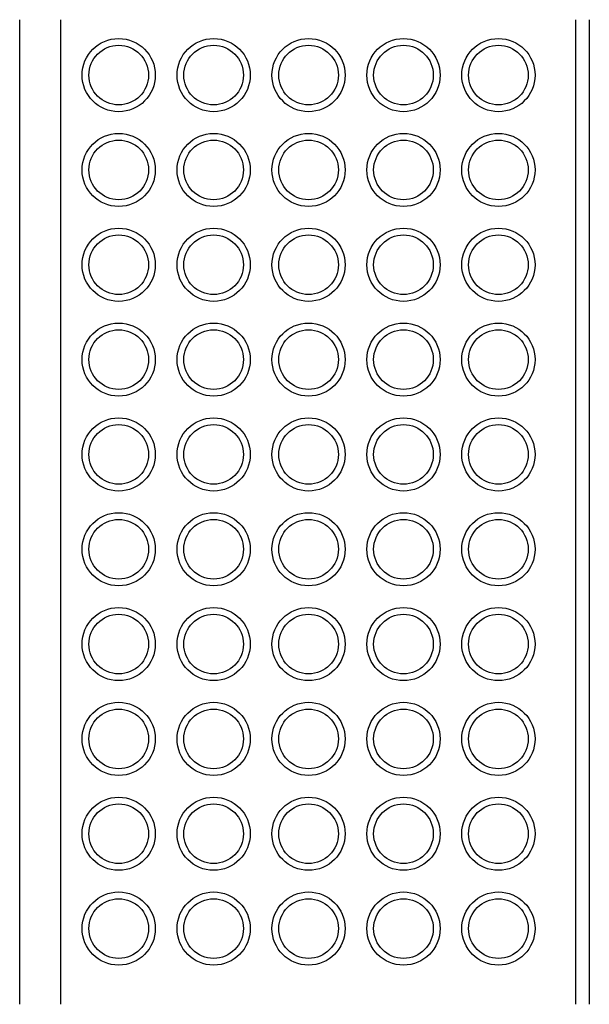
# Model space of a CAD drawing. Units: millimetres. Extents: x -42 to 0, y -36.3 to 36.3.
import ezdxf

# ---------------------------------------------------------------- set-up
doc = ezdxf.new("R2010")
doc.units = ezdxf.units.MM

msp = doc.modelspace()

# ---------------------------------------------------------------- linework, layer by layer
at = {"linetype": 'Continuous'}
for p, q in [((-42, -36.341), (-42, 36.341)), ((-39, 36.341), (-39, -36.341)), ((-1, -36.341), (-1, 36.341)), ((0, 36.341), (0, -36.341))]:
    msp.add_line(p, q, dxfattribs=at)
for centre, radius in [((-34.7, 32.25), 2.7), ((-27.7, 32.25), 2.7), ((-20.7, 32.25), 2.7), ((-13.7, 32.25), 2.7), ((-6.7, 32.25), 2.7), ((-34.7, 32.25), 2.2), ((-27.7, 32.25), 2.2), ((-20.7, 32.25), 2.2), ((-13.7, 32.25), 2.2), ((-6.7, 32.25), 2.2), ((-34.7, 25.25), 2.7), ((-27.7, 25.25), 2.7), ((-20.7, 25.25), 2.7), ((-13.7, 25.25), 2.7), ((-6.7, 25.25), 2.7), ((-34.7, 25.25), 2.2), ((-27.7, 25.25), 2.2), ((-20.7, 25.25), 2.2), ((-13.7, 25.25), 2.2), ((-6.7, 25.25), 2.2), ((-34.7, 18.25), 2.7), ((-34.7, 18.25), 2.2), ((-27.7, 18.25), 2.7), ((-27.7, 18.25), 2.2), ((-20.7, 18.25), 2.7), ((-20.7, 18.25), 2.2), ((-13.7, 18.25), 2.7), ((-13.7, 18.25), 2.2), ((-6.7, 18.25), 2.7), ((-6.7, 18.25), 2.2), ((-34.7, 11.25), 2.7), ((-27.7, 11.25), 2.7), ((-20.7, 11.25), 2.7), ((-13.7, 11.25), 2.7), ((-6.7, 11.25), 2.7), ((-34.7, 11.25), 2.2), ((-27.7, 11.25), 2.2), ((-20.7, 11.25), 2.2), ((-13.7, 11.25), 2.2), ((-6.7, 11.25), 2.2), ((-34.7, 4.25), 2.7), ((-27.7, 4.25), 2.7), ((-20.7, 4.25), 2.7), ((-13.7, 4.25), 2.7), ((-6.7, 4.25), 2.7), ((-34.7, 4.25), 2.2), ((-27.7, 4.25), 2.2), ((-20.7, 4.25), 2.2), ((-13.7, 4.25), 2.2), ((-6.7, 4.25), 2.2), ((-34.7, -2.75), 2.7), ((-34.7, -2.75), 2.2), ((-27.7, -2.75), 2.7), ((-27.7, -2.75), 2.2), ((-20.7, -2.75), 2.7), ((-20.7, -2.75), 2.2), ((-13.7, -2.75), 2.7), ((-13.7, -2.75), 2.2), ((-6.7, -2.75), 2.7), ((-6.7, -2.75), 2.2), ((-34.7, -9.75), 2.7), ((-27.7, -9.75), 2.7), ((-20.7, -9.75), 2.7), ((-13.7, -9.75), 2.7), ((-6.7, -9.75), 2.7), ((-34.7, -9.75), 2.2), ((-27.7, -9.75), 2.2), ((-20.7, -9.75), 2.2), ((-13.7, -9.75), 2.2), ((-6.7, -9.75), 2.2), ((-34.7, -16.75), 2.7), ((-27.7, -16.75), 2.7), ((-20.7, -16.75), 2.7), ((-13.7, -16.75), 2.7), ((-6.7, -16.75), 2.7), ((-34.7, -16.75), 2.2), ((-27.7, -16.75), 2.2), ((-20.7, -16.75), 2.2), ((-13.7, -16.75), 2.2), ((-6.7, -16.75), 2.2), ((-34.7, -23.75), 2.7), ((-27.7, -23.75), 2.7), ((-20.7, -23.75), 2.7), ((-13.7, -23.75), 2.7), ((-6.7, -23.75), 2.7), ((-34.7, -23.75), 2.2), ((-27.7, -23.75), 2.2), ((-20.7, -23.75), 2.2), ((-13.7, -23.75), 2.2), ((-6.7, -23.75), 2.2), ((-34.7, -30.75), 2.7), ((-27.7, -30.75), 2.7), ((-20.7, -30.75), 2.7), ((-13.7, -30.75), 2.7), ((-6.7, -30.75), 2.7), ((-34.7, -30.75), 2.2), ((-27.7, -30.75), 2.2), ((-20.7, -30.75), 2.2), ((-13.7, -30.75), 2.2), ((-6.7, -30.75), 2.2)]:
    msp.add_circle(centre, radius, dxfattribs=at)

doc.saveas('drawing.dxf')
